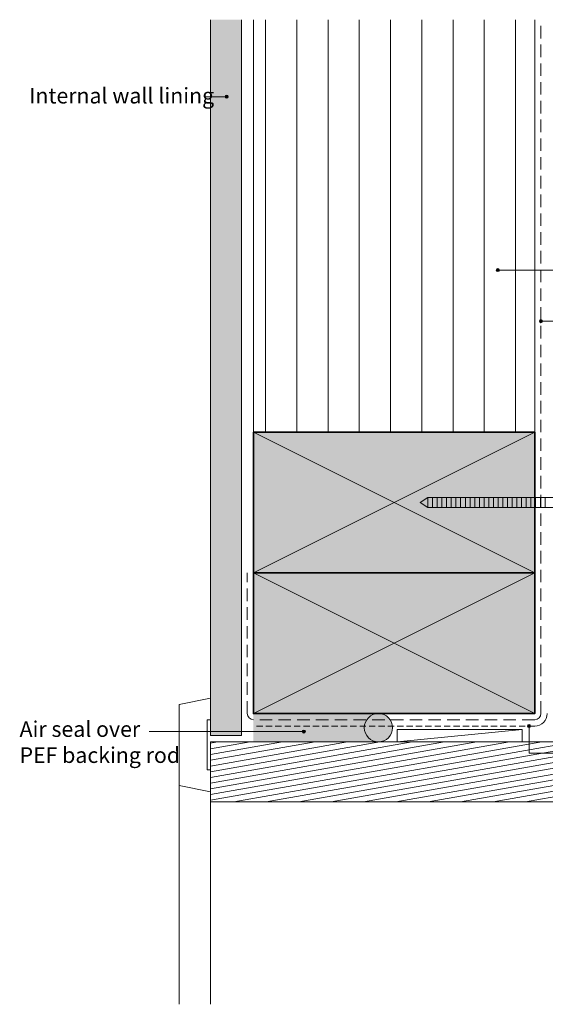
# Model space of a CAD drawing. Units: millimetres. Extents: x 621 to 970, y -1747 to -1432.
# Drawn here: x 621 to 790, y -1747 to -1432 of the extents above; entities that cross this region are included whole.
import ezdxf

# ---------------------------------------------------------------- set-up
doc = ezdxf.new("R2010")
doc.units = ezdxf.units.MM
doc.header["$MEASUREMENT"] = 0
doc.linetypes.add('Building Wrap', pattern=[6, 4, -2])
doc.linetypes.add('Building Wrap Tape', pattern=[3, 2, -1])
for name, color, linetype, lineweight in [('0_Pen_No__1', 7, 'Continuous', 0), ('0_Pen_No__2', 7, 'Continuous', 13), ('Documentation_ Floor_Pen_No__1', 7, 'Continuous', 0), ('Documentation_ Floor_Pen_No__2', 7, 'Continuous', 13), ('False Bits_ Plan_Pen_No__1', 7, 'Continuous', 0), ('False Bits_ Plan_Pen_No__2', 7, 'Continuous', 13), ('Fills_ Pattern_Pen_No__2', 7, 'Continuous', 13), ('Fills_ Pattern_Pen_No__5', 7, 'Continuous', 35)]:
    doc.layers.add(name, color=color, linetype=linetype, lineweight=lineweight)
for name, color, linetype, lineweight, true_color in [('0_Pen_No__153', 7, 'Continuous', 13, 0xb9b9b9), ('Fills_ Pattern_Pen_No__151', 7, 'Continuous', 13, 0xe8e8e8), ('Fills_ Pattern_Pen_No__152', 7, 'Continuous', 13, 0xd1d1d1), ('Fills_ Pattern_Pen_No__153', 7, 'Continuous', 13, 0xb9b9b9), ('Fills_ Pattern_Pen_No__154', 7, 'Continuous', 13, 0xa2a2a2)]:
    doc.layers.add(name, color=color, linetype=linetype, lineweight=lineweight, true_color=true_color)
doc.layers.add('Documentation_ Floor', color=7, linetype='Continuous')
doc.styles.add('GENERATED_STYLE_1', font='arial.ttf')

# ---------------------------------------------------------------- blocks, each defined once
blk = doc.blocks.new('PolyLine_1', base_point=(680.53, -1456.76))
at = {"layer": 'Documentation_ Floor', "linetype": 'Continuous', "lineweight": 0, "true_color": 0x000000}
blk.add_hatch(color=18, dxfattribs=at).paths.add_polyline_path([(688.06, -1456.76), (688.02, -1456.57), (687.91, -1456.41), (687.75, -1456.3), (687.56, -1456.26), (687.37, -1456.3), (687.2, -1456.41), (687.09, -1456.57), (687.06, -1456.76), (687.09, -1456.96), (687.2, -1457.12), (687.37, -1457.23), (687.56, -1457.26), (687.75, -1457.23), (687.91, -1457.12), (688.02, -1456.96)])
at = {"layer": 'Documentation_ Floor_Pen_No__1', "linetype": 'Continuous', "flags": 128}
blk.add_lwpolyline([(680.53, -1456.76), (687.06, -1456.76)], dxfattribs=at)
at = {"layer": 'Documentation_ Floor_Pen_No__1', "linetype": 'Continuous'}
blk.add_circle((687.56, -1456.76), 0.5, dxfattribs=at)
blk = doc.blocks.new('PolyLine_2', base_point=(662.73, -1659.9))
at = {"layer": 'Documentation_ Floor', "linetype": 'Continuous', "lineweight": 0, "true_color": 0x000000}
blk.add_hatch(color=18, dxfattribs=at).paths.add_polyline_path([(712.77, -1659.9), (712.73, -1659.71), (712.62, -1659.55), (712.46, -1659.44), (712.27, -1659.4), (712.08, -1659.44), (711.91, -1659.55), (711.81, -1659.71), (711.77, -1659.9), (711.81, -1660.09), (711.91, -1660.25), (712.08, -1660.36), (712.27, -1660.4), (712.46, -1660.36), (712.62, -1660.25), (712.73, -1660.09)])
at = {"layer": 'Documentation_ Floor_Pen_No__1', "linetype": 'Continuous', "flags": 128}
blk.add_lwpolyline([(662.73, -1659.9), (711.77, -1659.9)], dxfattribs=at)
at = {"layer": 'Documentation_ Floor_Pen_No__1', "linetype": 'Continuous'}
blk.add_circle((712.27, -1659.9), 0.5, dxfattribs=at)
blk = doc.blocks.new('PolyLine_3', base_point=(883.65, -1512.21))
at = {"layer": 'Documentation_ Floor', "linetype": 'Continuous', "lineweight": 0, "true_color": 0x000000}
blk.add_hatch(color=18, dxfattribs=at).paths.add_polyline_path([(774.84, -1512.21), (774.8, -1512.02), (774.69, -1511.86), (774.53, -1511.75), (774.34, -1511.71), (774.15, -1511.75), (773.98, -1511.86), (773.87, -1512.02), (773.84, -1512.21), (773.87, -1512.4), (773.98, -1512.56), (774.15, -1512.67), (774.34, -1512.71), (774.53, -1512.67), (774.69, -1512.56), (774.8, -1512.4)])
at = {"layer": 'Documentation_ Floor_Pen_No__1', "linetype": 'Continuous', "flags": 128}
blk.add_lwpolyline([(883.65, -1512.21), (774.84, -1512.21)], dxfattribs=at)
at = {"layer": 'Documentation_ Floor_Pen_No__1', "linetype": 'Continuous'}
blk.add_circle((774.34, -1512.21), 0.5, dxfattribs=at)
blk = doc.blocks.new('PolyLine_4', base_point=(883.65, -1528.58))
at = {"layer": 'Documentation_ Floor', "linetype": 'Continuous', "lineweight": 0, "true_color": 0x000000}
blk.add_hatch(color=18, dxfattribs=at).paths.add_polyline_path([(788.64, -1528.58), (788.6, -1528.39), (788.49, -1528.23), (788.33, -1528.12), (788.14, -1528.08), (787.95, -1528.12), (787.78, -1528.23), (787.68, -1528.39), (787.64, -1528.58), (787.68, -1528.77), (787.78, -1528.93), (787.95, -1529.04), (788.14, -1529.08), (788.33, -1529.04), (788.49, -1528.93), (788.6, -1528.77)])
at = {"layer": 'Documentation_ Floor_Pen_No__1', "linetype": 'Continuous', "flags": 128}
blk.add_lwpolyline([(883.65, -1528.58), (788.64, -1528.58)], dxfattribs=at)
at = {"layer": 'Documentation_ Floor_Pen_No__1', "linetype": 'Continuous'}
blk.add_circle((788.14, -1528.58), 0.5, dxfattribs=at)
blk = doc.blocks.new('PolyLine_8', base_point=(883.65, -1666.77))
at = {"layer": 'Documentation_ Floor', "linetype": 'Continuous', "lineweight": 0, "true_color": 0x000000}
blk.add_hatch(color=18, dxfattribs=at).paths.add_polyline_path([(784.85, -1658.1), (784.81, -1657.91), (784.7, -1657.75), (784.54, -1657.64), (784.35, -1657.6), (784.16, -1657.64), (783.99, -1657.75), (783.89, -1657.91), (783.85, -1658.1), (783.89, -1658.3), (783.99, -1658.46), (784.16, -1658.57), (784.35, -1658.6), (784.54, -1658.57), (784.7, -1658.46), (784.81, -1658.3)])
at = {"layer": 'Documentation_ Floor_Pen_No__1', "linetype": 'Continuous', "flags": 128}
blk.add_lwpolyline([(883.65, -1666.77), (784.35, -1666.77), (784.35, -1658.6)], dxfattribs=at)
at = {"layer": 'Documentation_ Floor_Pen_No__1', "linetype": 'Continuous'}
blk.add_circle((784.35, -1658.1), 0.5, dxfattribs=at)

msp = doc.modelspace()

# ---------------------------------------------------------------- hatches: boundary and pattern name
at = {"layer": '0_Pen_No__153', "linetype": 'Continuous'}
h = msp.add_hatch(dxfattribs=at)
h.set_pattern_fill('LINES___VERTICAL', color=256, style=0, pattern_type=2)
h.set_pattern_definition([(90, (0, 0), (-10, 0), [])])
h.paths.add_polyline_path([(696.14, -1432.13), (786.14, -1432.13), (786.14, -1564.1), (696.14, -1564.1)])
at = {"layer": 'Fills_ Pattern_Pen_No__151', "linetype": 'Continuous'}
for points in [[(696.14, -1564.1), (786.14, -1564.1), (786.14, -1609.1), (696.14, -1609.1)], [(786.14, -1609.1), (696.14, -1609.1), (696.14, -1654.1), (786.14, -1654.1)]]:
    msp.add_hatch(color=256, dxfattribs=at).paths.add_polyline_path(points)
at = {"layer": 'Fills_ Pattern_Pen_No__152', "linetype": 'Continuous'}
msp.add_hatch(color=256, dxfattribs=at).paths.add_polyline_path([(682.36, -1432.13), (692.36, -1432.13), (692.36, -1661.16), (682.36, -1661.16)])
at = {"layer": 'Fills_ Pattern_Pen_No__153', "linetype": 'Continuous'}
h = msp.add_hatch(dxfattribs=at)
h.set_pattern_fill('LINES___ANGLED', color=256, style=0, pattern_type=2)
h.set_pattern_definition([(45, (0, 0), (-91.924, 91.924), [])])
h.paths.add_polyline_path([(672.36, -1651.16), (682.36, -1649.16), (682.36, -1656.16), (681.36, -1656.16), (681.36, -1672.16), (682.36, -1672.16), (682.36, -1679.16), (672.36, -1677.16)])
msp.add_hatch(color=256, dxfattribs=at).paths.add_polyline_path([(740.66, -1658.63, 1), (731.61, -1658.63, 1)])
h = msp.add_hatch(dxfattribs=at)
h.set_pattern_fill('WOOD', color=256, style=0, pattern_type=2)
h.set_pattern_definition([(10, (0, 0), (-0.3125667, 1.7726539), [])])
h.paths.add_polyline_path([(682.36, -1663.16), (682.36, -1682.36), (802.14, -1682.36), (802.14, -1663.16)])
at = {"layer": 'Fills_ Pattern_Pen_No__154', "linetype": 'Continuous'}
msp.add_hatch(color=256, dxfattribs=at).paths.add_polyline_path([(736.14, -1663.16, -1), (736.14, -1654.1), (696.14, -1654.1), (696.14, -1663.16)])

# ---------------------------------------------------------------- linework, layer by layer
at = {"layer": '0_Pen_No__1', "linetype": 'Continuous'}
for p, q in [((786.14, -1564.1), (696.14, -1609.1)), ((696.14, -1564.1), (786.14, -1609.1)), ((786.14, -1609.1), (696.14, -1654.1)), ((696.14, -1609.1), (786.14, -1654.1)), ((742.14, -1663.16), (782.14, -1659.16)), ((682.36, -1663.16), (682.36, -1747.13)), ((672.36, -1677.16), (672.36, -1747.13))]:
    msp.add_line(p, q, dxfattribs=at)
at = {"layer": '0_Pen_No__2', "linetype": 'Continuous'}
for p, q in [((696.14, -1564.1), (696.14, -1432.13)), ((786.14, -1564.1), (786.14, -1432.13)), ((682.36, -1661.16), (692.36, -1661.16))]:
    msp.add_line(p, q, dxfattribs=at)
at = {"layer": '0_Pen_No__2', "linetype": 'Building Wrap'}
for p, q in [((788.14, -1654.1), (788.14, -1432.13)), ((694.14, -1654.1), (694.14, -1609.1)), ((786.14, -1656.1), (696.14, -1656.1))]:
    msp.add_line(p, q, dxfattribs=at)
at = {"layer": '0_Pen_No__2', "linetype": 'Building Wrap Tape'}
msp.add_line((786.14, -1658.1), (696.14, -1658.1), dxfattribs=at)
at = {"layer": '0_Pen_No__2', "linetype": 'Continuous'}
for centre, radius, start, end in [((696.14, -1654.1), 2, 180, 270), ((786.14, -1654.1), 2, 270, 0), ((786.14, -1654.1), 4, 270, 0)]:
    msp.add_arc(centre, radius, start, end, dxfattribs=at)
at = {"layer": 'Documentation_ Floor_Pen_No__2', "linetype": 'Continuous'}
for p, q in [((682.36, -1661.16), (682.36, -1432.13)), ((692.36, -1661.16), (692.36, -1432.13))]:
    msp.add_line(p, q, dxfattribs=at)
at = {"layer": 'False Bits_ Plan_Pen_No__1', "linetype": 'Continuous'}
for p, q in [((751.95, -1585.23), (751.95, -1587.98)), ((753.45, -1585.23), (753.45, -1587.98)), ((754.95, -1585.23), (754.95, -1587.98)), ((756.45, -1585.23), (756.45, -1587.98)), ((757.95, -1585.23), (757.95, -1587.98)), ((759.45, -1585.23), (759.45, -1587.98)), ((760.95, -1585.23), (760.95, -1587.98)), ((762.45, -1585.23), (762.45, -1587.98)), ((763.95, -1585.23), (763.95, -1587.98)), ((765.45, -1585.23), (765.45, -1587.98)), ((766.95, -1585.23), (766.95, -1587.98)), ((768.45, -1585.23), (768.45, -1587.98)), ((769.95, -1585.23), (769.95, -1587.98)), ((771.45, -1585.23), (771.45, -1587.98)), ((772.95, -1585.23), (772.95, -1587.98)), ((774.45, -1585.23), (774.45, -1587.98)), ((775.95, -1585.23), (775.95, -1587.98)), ((777.45, -1585.23), (777.45, -1587.98)), ((778.95, -1585.23), (778.95, -1587.98)), ((780.45, -1585.23), (780.45, -1587.98)), ((781.95, -1585.23), (781.95, -1587.98)), ((783.45, -1585.23), (783.45, -1587.98)), ((784.95, -1585.23), (784.95, -1587.98)), ((786.45, -1585.23), (786.45, -1587.98)), ((787.95, -1585.23), (787.95, -1587.98)), ((789.45, -1585.23), (789.45, -1587.98))]:
    msp.add_line(p, q, dxfattribs=at)
at = {"layer": 'False Bits_ Plan_Pen_No__2', "linetype": 'Continuous'}
for p, q in [((749.46, -1586.6), (751.95, -1585.03)), ((749.46, -1586.6), (751.95, -1588.18)), ((832.96, -1585.03), (751.95, -1585.03)), ((832.96, -1588.18), (751.95, -1588.18))]:
    msp.add_line(p, q, dxfattribs=at)
at = {"layer": 'Fills_ Pattern_Pen_No__2', "linetype": 'Continuous', "flags": 128}
for points in [[(672.36, -1651.16), (682.36, -1649.16), (682.36, -1656.16), (681.36, -1656.16), (681.36, -1672.16), (682.36, -1672.16), (682.36, -1679.16), (672.36, -1677.16)], [(742.14, -1663.16), (742.14, -1659.16), (782.14, -1659.16), (782.14, -1663.16)], [(682.36, -1663.16), (682.36, -1682.36), (802.14, -1682.36), (802.14, -1663.16)]]:
    msp.add_lwpolyline(points, close=True, dxfattribs=at)
msp.add_lwpolyline([(740.66, -1658.63, 1), (731.61, -1658.63, 1)], format="xyb", close=True, dxfattribs=at)
at = {"layer": 'Fills_ Pattern_Pen_No__5', "linetype": 'Continuous', "flags": 128}
for points in [[(696.14, -1564.1), (786.14, -1564.1), (786.14, -1609.1), (696.14, -1609.1)], [(786.14, -1609.1), (696.14, -1609.1), (696.14, -1654.1), (786.14, -1654.1)]]:
    msp.add_lwpolyline(points, close=True, dxfattribs=at)

# ---------------------------------------------------------------- block references
at = {"layer": 'Documentation_ Floor', "linetype": 'Continuous'}
for name, p in [('PolyLine_1', (680.53, -1456.76)), ('PolyLine_3', (883.65, -1512.21)), ('PolyLine_4', (883.65, -1528.58)), ('PolyLine_2', (662.73, -1659.9)), ('PolyLine_8', (883.65, -1666.77))]:
    msp.add_blockref(name, p, dxfattribs=at)

# ---------------------------------------------------------------- texts
at = {"layer": 'Documentation_ Floor_Pen_No__1', "linetype": 'Continuous', "char_height": 5, "attachment_point": 1, "style": 'GENERATED_STYLE_1'}
for s, insert in [('{Internal wall lining\\P}', (624.36, -1453.93)), ('{Air seal over\\PPEF backing rod\\P}', (621.3, -1656.57))]:
    msp.add_mtext(s, dxfattribs=dict(at, insert=insert))

doc.saveas('drawing.dxf')
